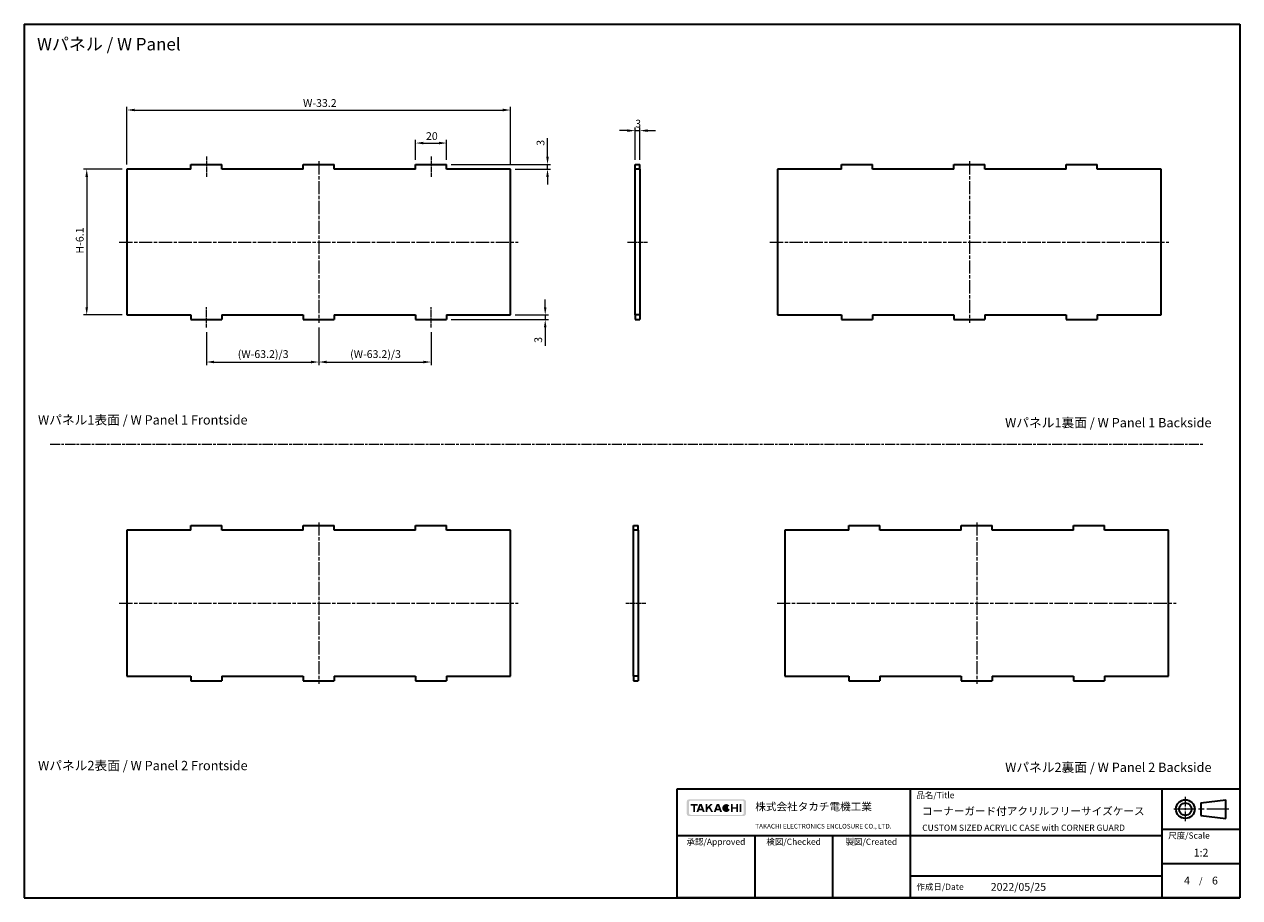
# Model space of a CAD drawing. Units: millimetres. Extents: x 22 to 4438, y 12 to 855.
# Drawn here: x 2789 to 3571, y 12 to 574 of the extents above; entities that cross this region are included whole.
import ezdxf
from ezdxf.enums import TextEntityAlignment as Align

# ---------------------------------------------------------------- set-up
doc = ezdxf.new("R2010")
doc.units = ezdxf.units.MM
doc.header["$LTSCALE"] = 1.5
doc.linetypes.add('CHAIN', pattern=[0.3543, 0.2362, -0.0295, 0.0591, -0.0295])
doc.layers.get('Defpoints').update_dxf_attribs({"lineweight": 25})
for name, color, linetype, lineweight in [('Border (ISO)', 7, 'Continuous', 35), ('Dimension (ISO)', 7, 'Continuous', 18), ('Dimension (ISO) @ 1', 7, 'Continuous', 18), ('Sketch Geometry (ISO)', 7, 'Continuous', 18), ('Symbol (ISO)', 7, 'Continuous', 18), ('Title (ISO)', 7, 'Continuous', 35), ('Visible (ISO)', 7, 'Continuous', 35)]:
    doc.layers.add(name, color=color, linetype=linetype, lineweight=lineweight)
doc.layers.add('Centerline (ISO)', color=7, linetype='Continuous', lineweight=18, true_color=0x80ffff)
doc.layers.add('Hatch (ISO)', color=1, linetype='Continuous', lineweight=18, true_color=0xff0000)
doc.styles.add('Note Text (TK)', font='txt')
doc.styles.add('文字スタイル67', font='arial.ttf')
doc.dimstyles.new('Default - Method 1b (TK)', dxfattribs={"dimscale": 1.5, "dimtxt": 2.5, "dimasz": 2.5, "dimexe": 1, "dimexo": 1.5, "dimgap": 1, "dimtad": 1, "dimtoh": 1, "dimrnd": 1e-08, "dimdsep": 46, "dimtxsty": 'Note Text (TK)', "dimcen": 0.09, "dimdle": 5, "dimclrd": 100, "dimclre": 100, "dimclrt": 7, "dimadec": 1, "dimazin": 1, "dimtfac": 1, "dimtmove": 0, "dimatfit": 3, "dimfxl": 0, "dimtolj": 1, "dimlwd": -1, "dimlwe": -1, "dimarcsym": 0})

# ---------------------------------------------------------------- blocks, each defined once
blk = doc.blocks.new('図面枠 tk図枠')
at = {"layer": 'Border (ISO)'}
for p, q in [((14.5, 289), (405.5, 289)), ((14.5, 289), (14.5, 8)), ((405.5, 289), (405.5, 8)), ((14.5, 8), (405.5, 8))]:
    blk.add_line(p, q, dxfattribs=at)
blk = doc.blocks.new('表題欄 tk表題欄')
at = {"layer": 'Hatch (ISO)'}
h = blk.add_hatch(color=256, dxfattribs=at)
edge = h.paths.add_edge_path(flags=0)
edge.add_arc((95.58, 236.3), 0.596, 270, 360)
edge.add_line((96.17, 236.3), (96.17, 239.71))
edge.add_arc((95.58, 239.71), 0.596, 0, 90)
edge.add_line((95.58, 240.31), (79.14, 240.31))
edge.add_arc((79.14, 239.71), 0.596, 90, 180)
edge.add_line((78.54, 239.71), (78.54, 236.3))
edge.add_arc((79.14, 236.3), 0.596, 180, 270)
edge.add_line((79.14, 235.7), (95.58, 235.7))
edge = h.paths.add_edge_path()
edge.add_line((77.84, 239.96), (77.84, 236.05))
edge.add_arc((78.54, 236.05), 0.702, 180, 270)
edge.add_line((78.54, 235.35), (96.17, 235.35))
edge.add_arc((96.17, 236.05), 0.702, 270, 360)
edge.add_line((96.87, 236.05), (96.87, 239.96))
edge.add_arc((96.17, 239.96), 0.702, 0, 90)
edge.add_line((96.17, 240.66), (78.54, 240.66))
edge.add_arc((78.54, 239.96), 0.702, 90, 180)
for points in [[(79.07, 239.15), (79.07, 238.66), (79.92, 238.66), (79.92, 236.66), (80.51, 236.66), (80.51, 238.66), (81.36, 238.66), (81.36, 239.15)], [(85.68, 236.66), (84.94, 237.89), (84.42, 237.32), (84.42, 236.66), (83.9, 236.66), (83.9, 239.15), (84.42, 239.15), (84.42, 238.1), (85.39, 239.15), (86.11, 239.15), (85.32, 238.3), (86.3, 236.66)], [(92.09, 239.15), (92.09, 236.66), (92.61, 236.66), (92.61, 237.66), (93.77, 237.66), (93.77, 236.66), (94.29, 236.66), (94.29, 239.15), (93.77, 239.15), (93.77, 238.15), (92.61, 238.15), (92.61, 239.15)], [(94.84, 239.15), (94.84, 236.66), (95.36, 236.66), (95.36, 239.15)]]:
    blk.add_hatch(color=256, dxfattribs=at).paths.add_polyline_path(points)
h = blk.add_hatch(color=256, dxfattribs=at)
h.paths.add_polyline_path([(82.59, 237.71), (81.95, 237.71), (82.27, 238.58)], flags=0)
h.paths.add_polyline_path([(82.78, 237.2), (81.76, 237.2), (81.57, 236.66), (80.95, 236.66), (81.86, 239.15), (82.68, 239.15), (83.59, 236.66), (82.98, 236.66)])
h = blk.add_hatch(color=256, dxfattribs=at)
h.paths.add_polyline_path([(87.53, 237.71), (88.16, 237.71), (87.85, 238.58)], flags=0)
h.paths.add_polyline_path([(87.14, 236.66), (87.34, 237.2), (88.35, 237.2), (88.55, 236.66), (89.17, 236.66), (88.25, 239.15), (87.44, 239.15), (86.52, 236.66)])
h = blk.add_hatch(color=256, dxfattribs=at)
edge = h.paths.add_edge_path()
edge.add_arc((90.52, 237.9), 1.27, 38.5505, 336.582)
edge.add_line((91.69, 237.4), (91.17, 237.62))
edge.add_ellipse((90.52, 237.9), major_axis=(0, -0.8), ratio=0.867347, start_angle=124.651, end_angle=429.4109, ccw=False)
edge.add_line((91.09, 238.36), (91.52, 238.7))
at = {"layer": 'Title (ISO)'}
for p, q in [((74.71, 244.05), (255.71, 244.05)), ((74.71, 209.05), (74.71, 244.05)), ((149.71, 244.05), (149.71, 209.05)), ((230.71, 244.05), (230.71, 209.05)), ((255.71, 244.05), (255.71, 209.05)), ((243.21, 239.55), (251.21, 240.55)), ((243.21, 239.55), (243.21, 235.55)), ((251.21, 234.55), (251.21, 240.55)), ((243.21, 235.55), (251.21, 234.55)), ((230.71, 231.05), (255.71, 231.05)), ((74.71, 229.05), (230.71, 229.05)), ((99.71, 229.05), (99.71, 209.05)), ((124.71, 229.05), (124.71, 209.05)), ((230.71, 220.05), (255.71, 220.05)), ((149.71, 216.05), (230.71, 216.05)), ((255.71, 209.05), (74.71, 209.05))]:
    blk.add_line(p, q, dxfattribs=at)
at = {"layer": 'Title (ISO)', "color": 4, "linetype": 'CHAIN', "lineweight": 18, "ltscale": 8.88956, "true_color": 0x00ffff}
blk.add_line((238.21, 241.55), (238.21, 233.55), dxfattribs=at)
at = {"layer": 'Title (ISO)', "color": 4, "linetype": 'CHAIN', "lineweight": 18, "ltscale": 20.001633, "true_color": 0x00ffff}
blk.add_line((252.21, 237.55), (234.21, 237.55), dxfattribs=at)
at = {"layer": 'Title (ISO)'}
for radius in [3, 2]:
    blk.add_circle((238.21, 237.55), radius, dxfattribs=at)
at = {"layer": 'Title (ISO)', "color": 1, "true_color": 0xff0000, "char_height": 2, "line_spacing_factor": 1.5, "style": 'Note Text (TK)'}
for s, insert, attachment_point in [('\\fＭＳ Ｐゴシック|b0|i0;\\H2.0000;品名/Title', (151.71, 242.05), 4), ('\\fＭＳ Ｐゴシック|b0|i0;\\H2.0000;承認/Approved', (87.21, 227.05), 5), ('\\fＭＳ Ｐゴシック|b0|i0;\\H2.0000;検図/Checked', (112.21, 227.05), 5), ('\\fＭＳ Ｐゴシック|b0|i0;\\H2.0000;製図/Created', (137.21, 227.05), 5), ('\\fＭＳ Ｐゴシック|b0|i0;\\H2.0000;尺度/Scale', (232.71, 229.05), 4), ('\\fＭＳ Ｐゴシック|b0|i0;\\H2.0000;作成日/Date', (151.71, 212.55), 4)]:
    blk.add_mtext(s, dxfattribs=dict(at, insert=insert, attachment_point=attachment_point))
at = {"layer": 'Title (ISO)', "color": 7, "line_spacing_factor": 1.5, "style": 'Note Text (TK)'}
for s, insert, char_height, attachment_point in [('株式会社タカチ電機工業', (99.87, 238.05), 2.5, 4), ('\\fArial|b0|i0;\\H1.4986;TAKACHI ELECTRONICS ENCLOSURE CO., LTD.', (99.87, 232.05), 1.4986, 4), ('\\fＭＳ Ｐゴシック|b0|i0;\\H2.0000;/', (243.21, 214.55), 2, 5)]:
    blk.add_mtext(s, dxfattribs=dict(at, insert=insert, char_height=char_height, attachment_point=attachment_point))
at = {"layer": 'Title (ISO)', "color": 7}
for tag, p, height, style in [('<品名>_001', (153.5, 235.65), 2.5, 'Note Text (TK)'), ('<Title>_001', (153.57, 230.55), 2, '文字スタイル67'), ('<ページ_No.>_001', (237.95, 213.3), 2.5, 'Note Text (TK)'), ('<総ページ数>_001', (246.8, 213.3), 2.5, 'Note Text (TK)'), ('作成日_001', (175.62, 211.28), 2.5, 'Note Text (TK)')]:
    blk.add_attdef(tag, p, '', height=height, dxfattribs=dict(at, style=style))
at = {"layer": 'Title (ISO)', "color": 7, "style": 'Note Text (TK)'}
blk.add_attdef('<尺度>', text='', height=2.5, dxfattribs=at).set_placement((243.21, 223.55), align=Align.MIDDLE_CENTER)
blk = doc.blocks.new('*D86')
at = {"layer": 'Defpoints', "color": 0, "transparency": 16777216}
for p in [(3101.6, 518.85), (2854.8, 480.85), (3101.6, 480.85)]:
    blk.add_point(p, dxfattribs=at)
at = {"layer": 'Dimension (ISO)', "color": 100, "transparency": 16777216}
for p, q in [((2854.8, 483.85), (2854.8, 520.85)), ((2859.8, 518.85), (3096.6, 518.85)), ((3101.6, 483.85), (3101.6, 520.85))]:
    blk.add_line(p, q, dxfattribs=at)
for points in [[(2859.8, 519.69), (2859.8, 518.02), (2854.8, 518.85)], [(3096.6, 519.69), (3096.6, 518.02), (3101.6, 518.85)]]:
    blk.add_solid(points, dxfattribs=at)
at = {"layer": 'Dimension (ISO)', "color": 7, "transparency": 16777216, "insert": (2966.57, 523.35), "char_height": 5, "attachment_point": 4, "style": 'Note Text (TK)'}
blk.add_mtext('\\A1; \\fＭＳ Ｐゴシック|b0|i0;W-33.2', dxfattribs=at)
blk = doc.blocks.new('*D87')
at = {"layer": 'Defpoints', "color": 0, "transparency": 16777216}
for p in [(2854.8, 480.85), (2828.91, 386.95), (2854.8, 386.95)]:
    blk.add_point(p, dxfattribs=at)
at = {"layer": 'Dimension (ISO)', "color": 100, "transparency": 16777216}
for p, q in [((2851.8, 480.85), (2826.91, 480.85)), ((2828.91, 475.85), (2828.91, 391.95)), ((2851.8, 386.95), (2826.91, 386.95))]:
    blk.add_line(p, q, dxfattribs=at)
for points in [[(2828.07, 475.85), (2829.74, 475.85), (2828.91, 480.85)], [(2828.07, 391.95), (2829.74, 391.95), (2828.91, 386.95)]]:
    blk.add_solid(points, dxfattribs=at)
at = {"layer": 'Dimension (ISO)', "color": 7, "transparency": 16777216, "insert": (2824.41, 424.96), "char_height": 5, "attachment_point": 4, "rotation": 90, "style": 'Note Text (TK)'}
blk.add_mtext('\\A1; \\fＭＳ Ｐゴシック|b0|i0;H-6.1', dxfattribs=at)
blk = doc.blocks.new('*D88')
at = {"layer": 'Defpoints', "color": 0, "transparency": 16777216}
for p in [(3060.5, 497.58), (3040.5, 483.85), (3060.5, 483.85)]:
    blk.add_point(p, dxfattribs=at)
at = {"layer": 'Dimension (ISO)', "color": 100, "transparency": 16777216}
for p, q in [((3040.5, 486.85), (3040.5, 499.58)), ((3045.5, 497.58), (3055.5, 497.58)), ((3060.5, 486.85), (3060.5, 499.58))]:
    blk.add_line(p, q, dxfattribs=at)
for points in [[(3045.5, 498.41), (3045.5, 496.75), (3040.5, 497.58)], [(3055.5, 498.41), (3055.5, 496.75), (3060.5, 497.58)]]:
    blk.add_solid(points, dxfattribs=at)
at = {"layer": 'Dimension (ISO)', "color": 7, "transparency": 16777216, "insert": (3047.18, 502.08), "char_height": 5, "attachment_point": 4, "style": 'Note Text (TK)'}
blk.add_mtext('\\A1;20', dxfattribs=at)
blk = doc.blocks.new('*D89')
at = {"layer": 'Defpoints', "color": 0, "transparency": 16777216}
for p in [(3184.77, 505.58), (3181.77, 483.85), (3184.77, 483.85)]:
    blk.add_point(p, dxfattribs=at)
at = {"layer": 'Dimension (ISO)', "color": 100, "transparency": 16777216}
for p, q in [((3176.77, 505.58), (3171.77, 505.58)), ((3181.77, 486.85), (3181.77, 507.58)), ((3181.77, 505.58), (3184.77, 505.58)), ((3184.77, 486.85), (3184.77, 507.58)), ((3189.77, 505.58), (3194.77, 505.58))]:
    blk.add_line(p, q, dxfattribs=at)
for points in [[(3176.77, 506.41), (3176.77, 504.74), (3181.77, 505.58)], [(3189.77, 506.41), (3189.77, 504.74), (3184.77, 505.58)]]:
    blk.add_solid(points, dxfattribs=at)
at = {"layer": 'Dimension (ISO)', "color": 7, "transparency": 16777216, "insert": (3181.82, 510.08), "char_height": 5, "attachment_point": 4, "style": 'Note Text (TK)'}
blk.add_mtext('\\A1;3', dxfattribs=at)
blk = doc.blocks.new('*D90')
at = {"layer": 'Defpoints', "color": 0, "transparency": 16777216}
for p in [(3060.5, 483.85), (3101.6, 480.85), (3125.4, 480.85)]:
    blk.add_point(p, dxfattribs=at)
at = {"layer": 'Dimension (ISO)', "color": 100, "transparency": 16777216}
for p, q in [((3125.4, 488.85), (3125.4, 500.75)), ((3063.5, 483.85), (3127.4, 483.85)), ((3104.6, 480.85), (3127.4, 480.85)), ((3125.4, 480.85), (3125.4, 483.85)), ((3125.4, 475.85), (3125.4, 470.85))]:
    blk.add_line(p, q, dxfattribs=at)
for points in [[(3124.56, 488.85), (3126.23, 488.85), (3125.4, 483.85)], [(3124.56, 475.85), (3126.23, 475.85), (3125.4, 480.85)]]:
    blk.add_solid(points, dxfattribs=at)
at = {"layer": 'Dimension (ISO)', "color": 7, "transparency": 16777216, "insert": (3120.9, 495.85), "char_height": 5, "attachment_point": 4, "rotation": 90, "style": 'Note Text (TK)'}
blk.add_mtext('\\A1;3', dxfattribs=at)
blk = doc.blocks.new('*D91')
at = {"layer": 'Defpoints', "color": 0, "transparency": 16777216}
for p in [(3060.5, 383.95), (3101.6, 386.95), (3123.92, 386.95)]:
    blk.add_point(p, dxfattribs=at)
at = {"layer": 'Dimension (ISO)', "color": 100, "transparency": 16777216}
for p, q in [((3123.92, 391.95), (3123.92, 396.95)), ((3063.5, 383.95), (3125.92, 383.95)), ((3104.6, 386.95), (3125.92, 386.95)), ((3123.92, 386.95), (3123.92, 383.95)), ((3123.92, 378.95), (3123.92, 367.06))]:
    blk.add_line(p, q, dxfattribs=at)
for points in [[(3123.09, 391.95), (3124.75, 391.95), (3123.92, 386.95)], [(3123.09, 378.95), (3124.75, 378.95), (3123.92, 383.95)]]:
    blk.add_solid(points, dxfattribs=at)
at = {"layer": 'Dimension (ISO)', "color": 7, "transparency": 16777216, "insert": (3119.42, 369.06), "char_height": 5, "attachment_point": 4, "rotation": 90, "style": 'Note Text (TK)'}
blk.add_mtext('\\A1;3', dxfattribs=at)
blk = doc.blocks.new('*D92')
at = {"layer": 'Defpoints', "color": 0, "transparency": 16777216}
for p in [(2905.9, 378.95), (2978.2, 381.95), (2978.2, 356.69)]:
    blk.add_point(p, dxfattribs=at)
at = {"layer": 'Dimension (ISO)', "color": 100, "transparency": 16777216}
for p, q in [((2905.9, 375.95), (2905.9, 354.69)), ((2978.2, 378.95), (2978.2, 354.69)), ((2910.9, 356.69), (2973.2, 356.69))]:
    blk.add_line(p, q, dxfattribs=at)
for points in [[(2910.9, 357.53), (2910.9, 355.86), (2905.9, 356.69)], [(2973.2, 357.53), (2973.2, 355.86), (2978.2, 356.69)]]:
    blk.add_solid(points, dxfattribs=at)
at = {"layer": 'Dimension (ISO)', "color": 7, "transparency": 16777216, "insert": (2924.56, 361.79), "char_height": 5, "attachment_point": 4, "style": 'Note Text (TK)'}
blk.add_mtext('\\A1; \\fＭＳ Ｐゴシック|b0|i0;(W-63.2)/3', dxfattribs=at)
blk = doc.blocks.new('*D93')
at = {"layer": 'Defpoints', "color": 0, "transparency": 16777216}
for p in [(2978.2, 381.95), (3050.5, 378.95), (3050.5, 356.69)]:
    blk.add_point(p, dxfattribs=at)
at = {"layer": 'Dimension (ISO)', "color": 100, "transparency": 16777216}
for p, q in [((2978.2, 378.95), (2978.2, 354.69)), ((3050.5, 375.95), (3050.5, 354.69)), ((2983.2, 356.69), (3045.5, 356.69))]:
    blk.add_line(p, q, dxfattribs=at)
for points in [[(2983.2, 357.53), (2983.2, 355.86), (2978.2, 356.69)], [(3045.5, 357.53), (3045.5, 355.86), (3050.5, 356.69)]]:
    blk.add_solid(points, dxfattribs=at)
at = {"layer": 'Dimension (ISO)', "color": 7, "transparency": 16777216, "insert": (2996.86, 361.79), "char_height": 5, "attachment_point": 4, "style": 'Note Text (TK)'}
blk.add_mtext('\\A1; \\fＭＳ Ｐゴシック|b0|i0;(W-63.2)/3', dxfattribs=at)

msp = doc.modelspace()

# ---------------------------------------------------------------- linework, layer by layer
at = {"layer": 'Centerline (ISO)', "linetype": 'CHAIN', "ltscale": 7.222748}
for p, q in [((2905.8989, 488.8546), (2905.8989, 475.8546)), ((3050.4989, 488.8546), (3050.4989, 475.8546)), ((3176.7685, 433.9046), (3189.7685, 433.9046)), ((2905.8989, 378.9546), (2905.8989, 391.9546)), ((3050.4989, 378.9546), (3050.4989, 391.9546)), ((3175.6763, 201.5397), (3188.6763, 201.5397))]:
    msp.add_line(p, q, dxfattribs=at)
at = {"layer": 'Centerline (ISO)', "linetype": 'CHAIN', "ltscale": 23.990969}
for p, q in [((2978.1989, 485.8546), (2978.1989, 381.9546)), ((3396.8452, 485.8546), (3396.8452, 381.9546)), ((2849.7989, 433.9046), (3106.5989, 433.9046)), ((3268.4452, 433.9046), (3525.2452, 433.9046)), ((2978.1989, 253.4897), (2978.1989, 149.5897)), ((3401.5166, 253.4897), (3401.5166, 149.5897)), ((2849.7989, 201.5397), (3106.5989, 201.5397)), ((3273.1166, 201.5397), (3529.9166, 201.5397))]:
    msp.add_line(p, q, dxfattribs=at)
at = {"layer": 'Sketch Geometry (ISO)', "color": 4, "linetype": 'CHAIN', "ltscale": 18.383173, "true_color": 0x00ffff}
msp.add_line((2805.3038, 303.8179), (3547.8038, 303.8179), dxfattribs=at)
at = {"layer": 'Visible (ISO)'}
for p, q in [((2895.8989, 480.8546), (2854.7989, 480.8546)), ((2854.7989, 480.8546), (2854.7989, 386.9546)), ((2895.8989, 480.8546), (2895.8989, 483.8546)), ((2895.8989, 483.8546), (2915.8989, 483.8546)), ((2915.8989, 480.8546), (2915.8989, 483.8546)), ((2968.1989, 480.8546), (2915.8989, 480.8546)), ((2968.1989, 480.8546), (2968.1989, 483.8546)), ((2968.1989, 483.8546), (2988.1989, 483.8546)), ((2988.1989, 480.8546), (2988.1989, 483.8546)), ((3040.4989, 480.8546), (2988.1989, 480.8546)), ((3040.4989, 480.8546), (3040.4989, 483.8546)), ((3040.4989, 483.8546), (3060.4989, 483.8546)), ((3060.4989, 480.8546), (3060.4989, 483.8546)), ((3101.5989, 480.8546), (3060.4989, 480.8546)), ((3101.5989, 386.9546), (3101.5989, 480.8546)), ((3181.7685, 483.8546), (3184.7685, 483.8546)), ((3181.7685, 480.8546), (3181.7685, 483.8546)), ((3184.7685, 480.8546), (3181.7685, 480.8546)), ((3181.7685, 386.9546), (3181.7685, 480.8546)), ((3184.7685, 480.8546), (3184.7685, 483.8546)), ((3184.7685, 480.8546), (3184.7685, 386.9546)), ((3314.5452, 480.8546), (3273.4452, 480.8546)), ((3273.4452, 480.8546), (3273.4452, 386.9546)), ((3314.5452, 480.8546), (3314.5452, 483.8546)), ((3314.5452, 483.8546), (3334.5452, 483.8546)), ((3334.5452, 480.8546), (3334.5452, 483.8546)), ((3386.8452, 480.8546), (3334.5452, 480.8546)), ((3386.8452, 480.8546), (3386.8452, 483.8546)), ((3386.8452, 483.8546), (3406.8452, 483.8546)), ((3406.8452, 480.8546), (3406.8452, 483.8546)), ((3459.1452, 480.8546), (3406.8452, 480.8546)), ((3459.1452, 480.8546), (3459.1452, 483.8546)), ((3459.1452, 483.8546), (3479.1452, 483.8546)), ((3479.1452, 480.8546), (3479.1452, 483.8546)), ((3520.2452, 480.8546), (3479.1452, 480.8546)), ((3520.2452, 386.9546), (3520.2452, 480.8546)), ((2854.7989, 386.9546), (2895.8989, 386.9546)), ((2895.8989, 386.9546), (2895.8989, 383.9546)), ((2895.8989, 383.9546), (2915.8989, 383.9546)), ((2915.8989, 386.9546), (2915.8989, 383.9546)), ((2915.8989, 386.9546), (2968.1989, 386.9546)), ((2968.1989, 386.9546), (2968.1989, 383.9546)), ((2968.1989, 383.9546), (2988.1989, 383.9546)), ((2988.1989, 386.9546), (2988.1989, 383.9546)), ((2988.1989, 386.9546), (3040.4989, 386.9546)), ((3040.4989, 386.9546), (3040.4989, 383.9546)), ((3040.4989, 383.9546), (3060.4989, 383.9546)), ((3060.4989, 386.9546), (3060.4989, 383.9546)), ((3060.4989, 386.9546), (3101.5989, 386.9546)), ((3181.7685, 386.9546), (3181.7685, 383.9546)), ((3184.7685, 386.9546), (3181.7685, 386.9546)), ((3181.7685, 383.9546), (3184.7685, 383.9546)), ((3184.7685, 386.9546), (3184.7685, 383.9546)), ((3273.4452, 386.9546), (3314.5452, 386.9546)), ((3314.5452, 386.9546), (3314.5452, 383.9546)), ((3314.5452, 383.9546), (3334.5452, 383.9546)), ((3334.5452, 386.9546), (3334.5452, 383.9546)), ((3334.5452, 386.9546), (3386.8452, 386.9546)), ((3386.8452, 386.9546), (3386.8452, 383.9546)), ((3386.8452, 383.9546), (3406.8452, 383.9546)), ((3406.8452, 386.9546), (3406.8452, 383.9546)), ((3406.8452, 386.9546), (3459.1452, 386.9546)), ((3459.1452, 386.9546), (3459.1452, 383.9546)), ((3459.1452, 383.9546), (3479.1452, 383.9546)), ((3479.1452, 386.9546), (3479.1452, 383.9546)), ((3479.1452, 386.9546), (3520.2452, 386.9546)), ((2895.8989, 248.4897), (2895.8989, 251.4897)), ((2895.8989, 251.4897), (2915.8989, 251.4897)), ((2915.8989, 248.4897), (2915.8989, 251.4897)), ((2968.1989, 248.4897), (2968.1989, 251.4897)), ((2968.1989, 251.4897), (2988.1989, 251.4897)), ((2988.1989, 248.4897), (2988.1989, 251.4897)), ((3040.4989, 248.4897), (3040.4989, 251.4897)), ((3040.4989, 251.4897), (3060.4989, 251.4897)), ((3060.4989, 248.4897), (3060.4989, 251.4897)), ((3180.6763, 251.4897), (3183.6763, 251.4897)), ((3180.6763, 248.4897), (3180.6763, 251.4897)), ((3183.6763, 248.4897), (3183.6763, 251.4897)), ((3319.2166, 248.4897), (3319.2166, 251.4897)), ((3319.2166, 251.4897), (3339.2166, 251.4897)), ((3339.2166, 248.4897), (3339.2166, 251.4897)), ((3391.5166, 248.4897), (3391.5166, 251.4897)), ((3391.5166, 251.4897), (3411.5166, 251.4897)), ((3411.5166, 248.4897), (3411.5166, 251.4897)), ((3463.8166, 248.4897), (3463.8166, 251.4897)), ((3463.8166, 251.4897), (3483.8166, 251.4897)), ((3483.8166, 248.4897), (3483.8166, 251.4897)), ((2895.8989, 248.4897), (2854.7989, 248.4897)), ((2854.7989, 248.4897), (2854.7989, 154.5897)), ((2968.1989, 248.4897), (2915.8989, 248.4897)), ((3040.4989, 248.4897), (2988.1989, 248.4897)), ((3101.5989, 248.4897), (3060.4989, 248.4897)), ((3101.5989, 154.5897), (3101.5989, 248.4897)), ((3183.6763, 248.4897), (3180.6763, 248.4897)), ((3180.6763, 154.5897), (3180.6763, 248.4897)), ((3183.6763, 248.4897), (3183.6763, 154.5897)), ((3319.2166, 248.4897), (3278.1166, 248.4897)), ((3278.1166, 248.4897), (3278.1166, 154.5897)), ((3391.5166, 248.4897), (3339.2166, 248.4897)), ((3463.8166, 248.4897), (3411.5166, 248.4897)), ((3524.9166, 248.4897), (3483.8166, 248.4897)), ((3524.9166, 154.5897), (3524.9166, 248.4897)), ((2854.7989, 154.5897), (2895.8989, 154.5897)), ((2895.8989, 154.5897), (2895.8989, 151.5897)), ((2895.8989, 151.5897), (2915.8989, 151.5897)), ((2915.8989, 154.5897), (2915.8989, 151.5897)), ((2915.8989, 154.5897), (2968.1989, 154.5897)), ((2968.1989, 154.5897), (2968.1989, 151.5897)), ((2968.1989, 151.5897), (2988.1989, 151.5897)), ((2988.1989, 154.5897), (2988.1989, 151.5897)), ((2988.1989, 154.5897), (3040.4989, 154.5897)), ((3040.4989, 154.5897), (3040.4989, 151.5897)), ((3040.4989, 151.5897), (3060.4989, 151.5897)), ((3060.4989, 154.5897), (3060.4989, 151.5897)), ((3060.4989, 154.5897), (3101.5989, 154.5897)), ((3180.6763, 154.5897), (3180.6763, 151.5897)), ((3183.6763, 154.5897), (3180.6763, 154.5897)), ((3180.6763, 151.5897), (3183.6763, 151.5897)), ((3183.6763, 154.5897), (3183.6763, 151.5897)), ((3278.1166, 154.5897), (3319.2166, 154.5897)), ((3319.2166, 154.5897), (3319.2166, 151.5897)), ((3319.2166, 151.5897), (3339.2166, 151.5897)), ((3339.2166, 154.5897), (3339.2166, 151.5897)), ((3339.2166, 154.5897), (3391.5166, 154.5897)), ((3391.5166, 154.5897), (3391.5166, 151.5897)), ((3391.5166, 151.5897), (3411.5166, 151.5897)), ((3411.5166, 154.5897), (3411.5166, 151.5897)), ((3411.5166, 154.5897), (3463.8166, 154.5897)), ((3463.8166, 154.5897), (3463.8166, 151.5897)), ((3463.8166, 151.5897), (3483.8166, 151.5897)), ((3483.8166, 154.5897), (3483.8166, 151.5897)), ((3483.8166, 154.5897), (3524.9166, 154.5897))]:
    msp.add_line(p, q, dxfattribs=at)

# ---------------------------------------------------------------- block references
at = {"xscale": 2, "yscale": 2, "zscale": 2}
msp.add_blockref('図面枠 tk図枠', (2759.75, -4), dxfattribs=at)
ref = msp.add_blockref('表題欄 tk表題欄', (3059.3324, -406.1055), dxfattribs=dict(xscale=2, yscale=2, zscale=2))
ref.add_attrib('<品名>_001', 'コーナーガード付アクリルフリーサイズケース', (3366.3239, 65.2017), dxfattribs={"layer": 'Title (ISO)', "color": 7, "height": 5, "style": 'Note Text (TK)'})
ref.add_attrib('<尺度>_001', '1:2', (3541.1761, 38.5), dxfattribs={"layer": 'Title (ISO)', "color": 7, "height": 5, "style": 'Note Text (TK)'})
ref.add_attrib('作成日_001', '2022/05/25', (3410.5682, 16.4574), dxfattribs={"layer": 'Title (ISO)', "color": 7, "height": 5, "style": 'Note Text (TK)'})
ref.add_attrib('<Title>_001', 'CUSTOM SIZED ACRYLIC CASE with CORNER GUARD', (3366.4717, 54.9986), dxfattribs={"layer": 'Title (ISO)', "color": 7, "height": 4, "style": '文字スタイル67'})
ref.add_attrib('<ページ_No.>_001', '4', (3534.9176, 20.5), dxfattribs={"layer": 'Title (ISO)', "color": 7, "height": 5, "style": 'Note Text (TK)'})
ref.add_attrib('<総ページ数>_001', '6', (3552.9318, 20.5), dxfattribs={"layer": 'Title (ISO)', "color": 7, "height": 5, "style": 'Note Text (TK)'})

# ---------------------------------------------------------------- texts
at = {"layer": 'Symbol (ISO)', "color": 7, "attachment_point": 4, "line_spacing_factor": 1.5, "style": 'Note Text (TK)'}
for s, insert, char_height, width in [('\\fＭＳ Ｐゴシック|b0|i0;\\H8.0000;Wパネル / W Panel', (2796.9445, 561.2408), 8, 97.403507), ('\\fＭＳ Ｐゴシック|b0|i0;\\H6.0000;Wパネル1表面 / W Panel 1 Frontside', (2797.5674, 319.4719), 6, 140.736847), ('\\fＭＳ Ｐゴシック|b0|i0;\\H6.0000;Wパネル1裏面 / W Panel 1 Backside', (3419.8142, 317.6658), 6, 139.087725), ('\\fＭＳ Ｐゴシック|b0|i0;\\H6.0000;Wパネル2表面 / W Panel 2 Frontside', (2797.6072, 97.0435), 6, 140.736847), ('\\fＭＳ Ｐゴシック|b0|i0;\\H6.0000;Wパネル2裏面 / W Panel 2 Backside', (3419.8539, 95.9), 6, 139.087725)]:
    msp.add_mtext(s, dxfattribs=dict(at, insert=insert, char_height=char_height, width=width))

# ---------------------------------------------------------------- dimensions: what is measured, and where the dimension line sits
at = {"layer": 'Dimension (ISO) @ 1', "color": 100, "true_color": 0x00ff3f}
for base, p1, p2, angle, text, picture, middle in [((3101.5989, 518.8546), (2854.7989, 480.8546), (3101.5989, 480.8546), 180, ' \\fＭＳ Ｐゴシック|b0|i0;W-33.2', '*D86', (2978.1989, 518.8546)), ((2828.9064, 386.9546), (2854.7989, 480.8546), (2854.7989, 386.9546), 90, ' \\fＭＳ Ｐゴシック|b0|i0;H-6.1', '*D87', (2828.9064, 433.9046)), ((2978.1989, 356.6929), (2905.8989, 378.9546), (2978.1989, 381.9546), 180, ' \\fＭＳ Ｐゴシック|b0|i0;(W-63.2)/3', '*D92', (2942.0489, 356.6929)), ((3050.4989, 356.6929), (2978.1989, 381.9546), (3050.4989, 378.9546), 180, ' \\fＭＳ Ｐゴシック|b0|i0;(W-63.2)/3', '*D93', (3014.3489, 356.6929))]:
    dim = msp.add_linear_dim(base=base, p1=p1, p2=p2, angle=angle, text=text, dimstyle='Default - Method 1b (TK)', override={"dimscale": 1, "dimtxt": 5, "dimasz": 5, "dimexe": 2, "dimexo": 3, "dimgap": 2, "dimtoh": 0, "dimdec": 2, "dimcen": 0.18, "dimtol": 0, "dimlim": 0, "dimtp": 0, "dimtm": 0, "dimtdec": 2, "dimtix": 0, "dimtofl": 0, "dimtmove": 0, "dimatfit": 1}, dxfattribs=at)
    dim.commit()
    dim.dimension.update_dxf_attribs({"geometry": picture, "text_midpoint": middle, "dimtype": 128})
for base, p1, p2, angle, override, picture, middle in [((3184.7685, 505.5752), (3181.7685, 483.8546), (3184.7685, 483.8546), 180, {"dimscale": 1, "dimtxt": 5, "dimasz": 5, "dimexe": 2, "dimexo": 3, "dimgap": 2, "dimtoh": 0, "dimdec": 2, "dimcen": 0.18, "dimtol": 0, "dimlim": 0, "dimtp": 0, "dimtm": 0, "dimtdec": 2, "dimtix": 0, "dimtofl": 1, "dimtmove": 0, "dimatfit": 1}, '*D89', (3183.2685, 505.5752)), ((3060.4989, 497.5812), (3040.4989, 483.8546), (3060.4989, 483.8546), 180, {"dimscale": 1, "dimtxt": 5, "dimasz": 5, "dimexe": 2, "dimexo": 3, "dimgap": 2, "dimtoh": 0, "dimdec": 2, "dimcen": 0.18, "dimtol": 0, "dimlim": 0, "dimtp": 0, "dimtm": 0, "dimtdec": 2, "dimtix": 0, "dimtofl": 0, "dimtmove": 0, "dimatfit": 1}, '*D88', (3050.4989, 497.5812)), ((3125.3962, 480.8546), (3060.4989, 483.8546), (3101.5989, 480.8546), 90, {"dimscale": 1, "dimtxt": 5, "dimasz": 5, "dimexe": 2, "dimexo": 3, "dimgap": 2, "dimtoh": 0, "dimdec": 2, "dimcen": 0.18, "dimtol": 0, "dimlim": 0, "dimtp": 0, "dimtm": 0, "dimtdec": 2, "dimtix": 0, "dimtofl": 1, "dimtmove": 0, "dimatfit": 1}, '*D90', (3125.3962, 497.3035)), ((3123.921, 386.9546), (3060.4989, 383.9546), (3101.5989, 386.9546), 90, {"dimscale": 1, "dimtxt": 5, "dimasz": 5, "dimexe": 2, "dimexo": 3, "dimgap": 2, "dimtoh": 0, "dimdec": 2, "dimcen": 0.18, "dimtol": 0, "dimlim": 0, "dimtp": 0, "dimtm": 0, "dimtdec": 2, "dimtix": 0, "dimtofl": 1, "dimtmove": 0, "dimatfit": 1}, '*D91', (3123.921, 370.5058))]:
    dim = msp.add_linear_dim(base=base, p1=p1, p2=p2, angle=angle, dimstyle='Default - Method 1b (TK)', override=override, dxfattribs=at)
    dim.commit()
    dim.dimension.update_dxf_attribs({"geometry": picture, "text_midpoint": middle, "dimtype": 128})

doc.saveas('drawing.dxf')
